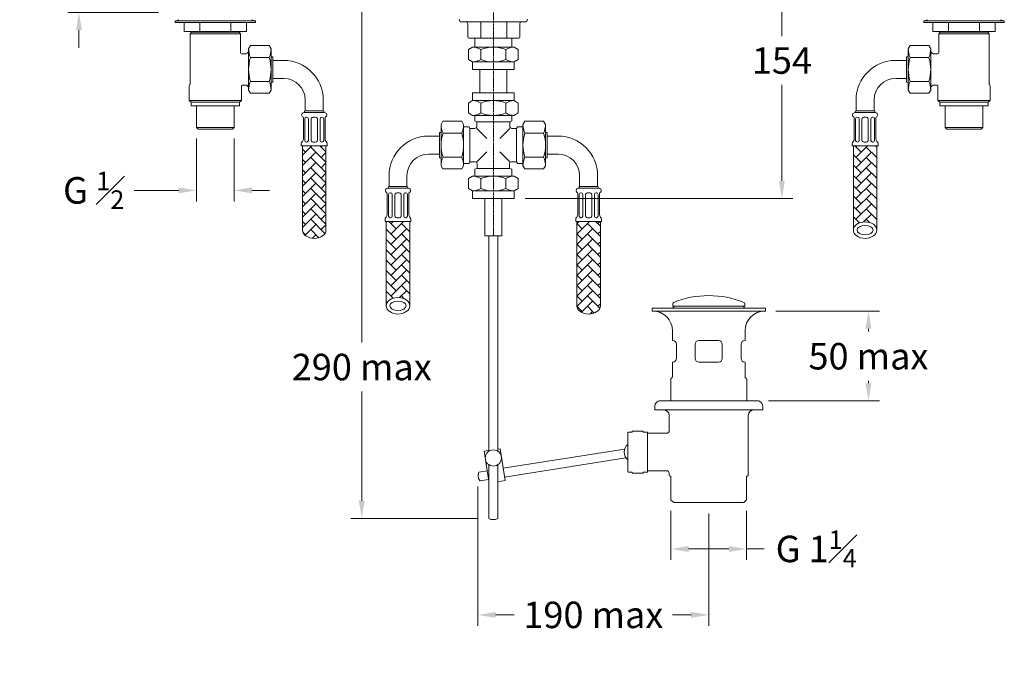
# Model space of a CAD drawing. Extents: x -367 to 238, y -4 to 633.
# Drawn here: x -367 to 180, y -4 to 349 of the extents above; entities that cross this region are included whole.
import ezdxf

# ---------------------------------------------------------------- set-up
doc = ezdxf.new("R2010")
doc.units = 0
doc.linetypes.add('CENTRE', pattern=[2, 1.25, -0.25, 0.25, -0.25])
doc.layers.get('0').update_dxf_attribs({"linetype": 'CONTINUOUS', "lineweight": 18})
doc.layers.get('DEFPOINTS').update_dxf_attribs({"color": 8, "linetype": 'CONTINUOUS', "lineweight": 18})
for name, color, linetype, lineweight in [('_CENTRE_LINE', 1, 'CENTRE', 5), ('_COMPONENT', 30, 'CONTINUOUS', 15), ('_DETAIL', 7, 'CONTINUOUS', 5), ('_DIM', 7, 'CONTINUOUS', 5), ('_HOSE', 4, 'CONTINUOUS', 13), ('_HOSE_DETAIL', 6, 'CONTINUOUS', 5)]:
    doc.layers.add(name, color=color, linetype=linetype, lineweight=lineweight)
doc.styles.add('ANNOTATION', font='FTL_____.TTF')
doc.dimstyles.new('Catalogue', dxfattribs={"dimscale": 0, "dimtxt": 1.2, "dimasz": 0.8, "dimexe": 0.5, "dimexo": 0.5, "dimgap": 0.5, "dimtad": 0, "dimtih": 1, "dimtoh": 1, "dimdec": 1, "dimlfac": -1, "dimrnd": 1, "dimdsep": 46, "dimtxsty": 'ANNOTATION', "dimcen": 2, "dimclrd": 6, "dimclre": 6, "dimclrt": 256, "dimadec": 0, "dimazin": 2, "dimtfac": 1, "dimtdec": 1, "dimtofl": 0, "dimtmove": 0, "dimatfit": 3, "dimfxl": 0, "dimtolj": 1, "dimlwd": 5, "dimlwe": 5, "dimarcsym": 0})
pattern_1 = [(45, (0, -17.341), (6e-16, 5.747364), [12.192, -4.064]), (135, (2.8737, -14.4674), (6e-16, 5.747364), [12.192, -4.064])]

# ---------------------------------------------------------------- blocks, each defined once
blk = doc.blocks.new('*D2')
at = {"layer": '_DIM', "color": 6, "lineweight": 5}
for p, q in [((-334.41, 412.94), (-334.41, 422.8)), ((-292.26, 403.08), (-340.57, 403.08)), ((-290.26, 353.08), (-340.57, 353.08)), ((-334.41, 343.21), (-334.41, 333.35))]:
    blk.add_line(p, q, dxfattribs=at)
at = {"layer": '_DIM', "color": 6}
for points in [[(-336.05, 412.94), (-332.76, 412.94), (-334.41, 403.08)], [(-336.05, 343.21), (-332.76, 343.21), (-334.41, 353.08)]]:
    blk.add_solid(points, dxfattribs=at)
at = {"layer": 'DEFPOINTS', "color": 0}
for p in [(-334.41, 403.08), (-286.1, 403.08), (-284.1, 353.08)]:
    blk.add_point(p, dxfattribs=at)
at = {"layer": '_DIM', "lineweight": 13, "insert": (-334.41, 381.32), "char_height": 14.791, "attachment_point": 5, "style": 'ANNOTATION'}
blk.add_mtext('\\A1;50 max', dxfattribs=at)
blk = doc.blocks.new('*D3')
at = {"layer": '_DIM', "color": 6, "lineweight": 5}
for p, q in [((-269.05, 282.81), (-269.05, 247.88)), ((-248.15, 282.81), (-248.15, 247.88)), ((-278.91, 254.04), (-303.7, 254.04)), ((-238.29, 254.04), (-228.43, 254.04))]:
    blk.add_line(p, q, dxfattribs=at)
at = {"layer": '_DIM', "color": 6}
for points in [[(-278.91, 255.69), (-278.91, 252.4), (-269.05, 254.04)], [(-238.29, 255.69), (-238.29, 252.4), (-248.15, 254.04)]]:
    blk.add_solid(points, dxfattribs=at)
at = {"layer": 'DEFPOINTS', "color": 0}
for p in [(-269.05, 288.98), (-248.15, 288.98), (-248.15, 254.04)]:
    blk.add_point(p, dxfattribs=at)
at = {"layer": '_DIM', "insert": (-326.24, 254.04), "char_height": 14.7912, "attachment_point": 5, "style": 'ANNOTATION'}
blk.add_mtext('\\A1;\\A1;G {\\H0.7x;\\S1#2;}', dxfattribs=at)
blk = doc.blocks.new('*D6')
at = {"layer": '_DIM', "color": 6, "lineweight": 5}
for p, q in [((-112.59, 89.28), (-112.59, 11.74)), ((15.73, 74.31), (15.73, 11.74)), ((-102.78, 17.87), (-92.43, 17.87)), ((5.92, 17.87), (-4.43, 17.87))]:
    blk.add_line(p, q, dxfattribs=at)
at = {"layer": '_DIM', "color": 6}
for points in [[(-102.78, 19.51), (-102.78, 16.24), (-112.59, 17.87)], [(5.92, 19.51), (5.92, 16.24), (15.73, 17.87)]]:
    blk.add_solid(points, dxfattribs=at)
at = {"layer": 'DEFPOINTS', "color": 0}
for p in [(-112.59, 95.41), (15.73, 80.45), (-112.59, 17.87)]:
    blk.add_point(p, dxfattribs=at)
at = {"layer": '_DIM', "insert": (-48.43, 17.87), "char_height": 14.7179, "attachment_point": 5, "style": 'ANNOTATION'}
blk.add_mtext('\\A1;190 max', dxfattribs=at)
blk = doc.blocks.new('*D7')
at = {"layer": '_DIM', "color": 6, "lineweight": 5}
for p, q in [((-142.18, 403.08), (-183.33, 403.08)), ((-177.2, 393.26), (-177.2, 169.44)), ((-177.2, 81.33), (-177.2, 142.08)), ((-112.69, 71.52), (-183.33, 71.52))]:
    blk.add_line(p, q, dxfattribs=at)
at = {"layer": '_DIM', "color": 6}
for points in [[(-178.84, 393.26), (-175.56, 393.26), (-177.2, 403.08)], [(-178.84, 81.33), (-175.56, 81.33), (-177.2, 71.52)]]:
    blk.add_solid(points, dxfattribs=at)
at = {"layer": 'DEFPOINTS', "color": 0}
for p in [(-177.2, 403.08), (-136.04, 403.08), (-106.56, 71.52)]:
    blk.add_point(p, dxfattribs=at)
at = {"layer": '_DIM', "insert": (-177.2, 155.76), "char_height": 14.7179, "attachment_point": 5, "style": 'ANNOTATION'}
blk.add_mtext('\\A1;290 max', dxfattribs=at)
blk = doc.blocks.new('*D8')
at = {"layer": '_DIM', "color": 6, "lineweight": 5}
for p, q in [((53.04, 186.91), (110.65, 186.91)), ((104.52, 177.1), (104.52, 175.45)), ((104.52, 146.76), (104.52, 148.09)), ((48.87, 136.95), (110.65, 136.95))]:
    blk.add_line(p, q, dxfattribs=at)
at = {"layer": '_DIM', "color": 6}
for points in [[(102.89, 177.1), (106.16, 177.1), (104.52, 186.91)], [(102.89, 146.76), (106.16, 146.76), (104.52, 136.95)]]:
    blk.add_solid(points, dxfattribs=at)
at = {"layer": 'DEFPOINTS', "color": 0}
for p in [(46.91, 186.91), (104.52, 186.91), (42.73, 136.95)]:
    blk.add_point(p, dxfattribs=at)
at = {"layer": '_DIM', "insert": (104.52, 161.77), "char_height": 14.718, "attachment_point": 5, "style": 'ANNOTATION'}
blk.add_mtext('\\A1;50 max', dxfattribs=at)
blk = doc.blocks.new('*D9')
at = {"layer": '_DIM', "color": 6, "lineweight": 5}
for p, q in [((-5.27, 75.81), (-5.27, 48.41)), ((36.73, 75.81), (36.73, 48.41)), ((4.54, 54.54), (26.92, 54.54)), ((36.73, 54.54), (46.54, 54.54))]:
    blk.add_line(p, q, dxfattribs=at)
at = {"layer": '_DIM', "color": 6}
for points in [[(4.54, 56.17), (4.54, 52.9), (-5.27, 54.54)], [(26.92, 56.17), (26.92, 52.9), (36.73, 54.54)]]:
    blk.add_solid(points, dxfattribs=at)
at = {"layer": 'DEFPOINTS', "color": 0}
for p in [(-5.27, 81.95), (36.73, 81.95), (36.73, 54.54)]:
    blk.add_point(p, dxfattribs=at)
at = {"layer": '_DIM', "insert": (75.48, 54.54), "char_height": 14.7179, "attachment_point": 5, "style": 'ANNOTATION'}
blk.add_mtext('\\A1;\\A1;G 1{\\H0.7x;\\S1#4;}', dxfattribs=at)
blk = doc.blocks.new('Hose_2')
at = {"layer": '_HOSE_DETAIL'}
h = blk.add_hatch(dxfattribs=at)
h.set_pattern_fill('AR-HBONE', color=256, scale=0.04, style=0)
h.set_pattern_definition([(45, (120.5428, -296.575), (6e-16, 5.747364), [12.192, -4.064]), (135, (123.4164, -293.7013), (6e-16, 5.747364), [12.192, -4.064])])
edge = h.paths.add_edge_path()
edge.add_line((-30, -42.5), (-43, -42.5))
edge.add_line((-43, -42.5), (-43, -89.41))
edge.add_ellipse((-36.5, -89.41), major_axis=(-6.5, 0), ratio=0.707107, start_angle=180, end_angle=360, ccw=False)
edge.add_line((-30, -89.41), (-30, -42.5))
at = {"layer": '_DETAIL'}
blk.add_line((-41.5, -23), (-31.5, -23), dxfattribs=at)
at = {"layer": '_HOSE'}
for p, q in [((-12.5, 11.5), (-11.47, 13.28)), ((-12.5, 11.5), (-12.5, -11.5)), ((-11.47, 13.28), (-1.03, 13.28)), ((0, 11.5), (-1.03, 13.28)), ((0, 11.5), (0, -11.5)), ((-13.5, 7), (-13.5, -7)), ((-12.5, 7), (-13.5, 7)), ((-13.5, 5), (-19.5, 5)), ((-13.5, -5), (-19.5, -5)), ((-12.5, -7), (-13.5, -7)), ((-12.5, -11.5), (-11.47, -13.28)), ((-11.47, -13.28), (-1.03, -13.28)), ((0, -11.5), (-1.03, -13.28)), ((-41.5, -17), (-41.5, -23)), ((-31.5, -17), (-31.5, -23)), ((-42.5, -38.64), (-42.5, -27.12)), ((-42.25, -24), (-30.75, -24)), ((-41.5, -24), (-31.5, -24)), ((-30.5, -38.64), (-30.5, -27.12)), ((-43.7, -41.5), (-43.7, -42.5)), ((-43.7, -42.5), (-29.3, -42.5)), ((-43, -89.41), (-43, -42.5)), ((-30, -89.41), (-30, -42.5)), ((-29.3, -41.5), (-29.3, -42.5))]:
    blk.add_line(p, q, dxfattribs=at)
for centre, radius, start, end in [((-19.5, -17), 22, 90, 180), ((-19.5, -17), 12, 90, 180), ((-42.25, -25.25), 1.25, 90, 236.251), ((-43.5, -27.12), 1, 0, 56.251), ((-41.5, -23.5), 0.5, 90, 270), ((-31.5, -23.5), 0.5, 270, 90), ((-30.75, -25.25), 1.25, 303.749, 90), ((-29.5, -27.12), 1, 123.749, 180), ((-41.7, -41.5), 2, 134.427, 180), ((-44.5, -38.64), 2, 314.427, 0), ((-28.5, -38.64), 2, 180, 225.573), ((-31.3, -41.5), 2, 0, 45.573)]:
    blk.add_arc(centre, radius, start, end, dxfattribs=at)
at = {"layer": '_HOSE', "extrusion": (0, 0, -1)}
blk.add_ellipse((-36.5, -89.41), major_axis=(6.5, 0), ratio=0.707107, start_param=3.141593, end_param=6.283185, dxfattribs=at)
at = {"layer": '_HOSE'}
blk.add_ellipse((-36.5, -89.41), major_axis=(-4.5, 0), ratio=0.576932, dxfattribs=at)
blk.add_ellipse((-36.5, -89.41), major_axis=(6.5, 0), ratio=0.707107, start_param=3.141593, end_param=6.283185, dxfattribs=at)
at = {"layer": '_HOSE_DETAIL'}
for p, q in [((-11.47, 6.64), (-1.03, 6.64)), ((-11.47, -6.64), (-1.03, -6.64)), ((-41.75, -39.5), (-41.75, -27.5)), ((-39.74, -39.5), (-39.74, -27.5)), ((-38.24, -39.5), (-38.24, -27.66)), ((-34.76, -39.5), (-34.76, -27.66)), ((-33.26, -39.5), (-33.26, -27.5)), ((-31.25, -39.5), (-31.25, -27.5))]:
    blk.add_line(p, q, dxfattribs=at)
for centre, radius, start, end in [((-0.49, 11.5), 12.01, 180, 203.8649), ((-12.01, 11.5), 12.01, 336.1351, 0), ((9.47, 0), 21.97, 162.412, 197.588), ((-21.97, 0), 21.97, 342.412, 17.588), ((-0.49, -11.5), 12.01, 156.1351, 180), ((-12.01, -11.5), 12.01, 0, 23.8649), ((-40.75, -27.5), 1, 93.3041, 180), ((-40.74, -27.63), 1.13, 86.6959, 93.3041), ((-40.74, -27.5), 1, 0, 86.6959), ((-37.24, -27.66), 1, 115.0656, 180), ((-36.5, -29.24), 2.74, 64.9344, 115.0656), ((-35.76, -27.66), 1, 0, 64.9344), ((-32.26, -27.5), 1, 93.3041, 180), ((-32.26, -27.63), 1.13, 86.6959, 93.3041), ((-32.25, -27.5), 1, 0, 86.6959), ((-40.75, -39.5), 1, 180, 266.6959), ((-40.74, -39.37), 1.13, 266.6959, 273.3041), ((-40.74, -39.5), 1, 273.3041, 0), ((-37.24, -39.34), 1, 180, 244.9344), ((-36.5, -37.76), 2.74, 244.9344, 295.0656), ((-35.76, -39.34), 1, 295.0656, 0), ((-32.26, -39.5), 1, 180, 266.6959), ((-32.26, -39.37), 1.13, 266.6959, 273.3041), ((-32.25, -39.5), 1, 273.3041, 0)]:
    blk.add_arc(centre, radius, start, end, dxfattribs=at)
blk = doc.blocks.new('Hose_1')
at = {"layer": '_HOSE_DETAIL'}
h = blk.add_hatch(dxfattribs=at)
h.set_pattern_fill('AR-HBONE', color=256, scale=0.04, style=0)
h.set_pattern_definition([(45, (87.5428, -296.575), (6e-16, 5.747364), [12.192, -4.064]), (135, (90.4164, -293.7013), (6e-16, 5.747364), [12.192, -4.064])])
edge = h.paths.add_edge_path()
edge.add_line((43, -42.5), (30, -42.5))
edge.add_line((30, -42.5), (30, -89.41))
edge.add_ellipse((36.5, -89.41), major_axis=(6.5, 0), ratio=0.707107, start_angle=180, end_angle=360)
edge.add_line((43, -89.41), (43, -42.5))
at = {"layer": '_DETAIL'}
blk.add_line((41.5, -23), (31.5, -23), dxfattribs=at)
at = {"layer": '_HOSE'}
for p, q in [((0, 11.5), (1.03, 13.28)), ((0, 11.5), (0, -11.5)), ((11.47, 13.28), (1.03, 13.28)), ((12.5, 11.5), (11.47, 13.28)), ((12.5, 11.5), (12.5, -11.5)), ((12.5, 7), (13.5, 7)), ((13.5, 7), (13.5, -7)), ((13.5, 5), (19.5, 5)), ((13.5, -5), (19.5, -5)), ((12.5, -7), (13.5, -7)), ((0, -11.5), (1.03, -13.28)), ((11.47, -13.28), (1.03, -13.28)), ((12.5, -11.5), (11.47, -13.28)), ((31.5, -17), (31.5, -23)), ((41.5, -17), (41.5, -23)), ((30.5, -38.64), (30.5, -27.12)), ((42.25, -24), (30.75, -24)), ((41.5, -24), (31.5, -24)), ((42.5, -38.64), (42.5, -27.12)), ((29.3, -41.5), (29.3, -42.5)), ((43.7, -42.5), (29.3, -42.5)), ((30, -89.41), (30, -42.5)), ((43, -89.41), (43, -42.5)), ((43.7, -41.5), (43.7, -42.5))]:
    blk.add_line(p, q, dxfattribs=at)
for centre, radius, start, end in [((19.5, -17), 22, 0, 90), ((19.5, -17), 12, 0, 90), ((30.75, -25.25), 1.25, 90, 236.251), ((29.5, -27.12), 1, 0, 56.251), ((31.5, -23.5), 0.5, 90, 270), ((41.5, -23.5), 0.5, 270, 90), ((42.25, -25.25), 1.25, 303.749, 90), ((43.5, -27.12), 1, 123.749, 180), ((31.3, -41.5), 2, 134.427, 180), ((28.5, -38.64), 2, 314.427, 0), ((44.5, -38.64), 2, 180, 225.573), ((41.7, -41.5), 2, 0, 45.573)]:
    blk.add_arc(centre, radius, start, end, dxfattribs=at)
blk.add_ellipse((36.5, -89.41), major_axis=(6.5, 0), ratio=0.707107, start_param=3.141593, end_param=6.283185, dxfattribs=at)
at = {"layer": '_HOSE_DETAIL'}
for p, q in [((11.47, 6.64), (1.03, 6.64)), ((11.47, -6.64), (1.03, -6.64)), ((31.25, -39.5), (31.25, -27.5)), ((33.26, -39.5), (33.26, -27.5)), ((34.76, -39.5), (34.76, -27.66)), ((38.24, -39.5), (38.24, -27.66)), ((39.74, -39.5), (39.74, -27.5)), ((41.75, -39.5), (41.75, -27.5))]:
    blk.add_line(p, q, dxfattribs=at)
for centre, radius, start, end in [((12.01, 11.5), 12.01, 180, 203.8649), ((0.49, 11.5), 12.01, 336.1351, 0), ((21.97, 0), 21.97, 162.412, 197.588), ((-9.47, 0), 21.97, 342.412, 17.588), ((12.01, -11.5), 12.01, 156.1351, 180), ((0.49, -11.5), 12.01, 0, 23.8649), ((32.25, -27.5), 1, 93.3041, 180), ((32.26, -27.63), 1.13, 86.6959, 93.3041), ((32.26, -27.5), 1, 0, 86.6959), ((35.76, -27.66), 1, 115.0656, 180), ((36.5, -29.24), 2.74, 64.9344, 115.0656), ((37.24, -27.66), 1, 0, 64.9344), ((40.74, -27.5), 1, 93.3041, 180), ((40.74, -27.63), 1.13, 86.6959, 93.3041), ((40.75, -27.5), 1, 0, 86.6959), ((32.25, -39.5), 1, 180, 266.6959), ((32.26, -39.37), 1.13, 266.6959, 273.3041), ((32.26, -39.5), 1, 273.3041, 0), ((35.76, -39.34), 1, 180, 244.9344), ((36.5, -37.76), 2.74, 244.9344, 295.0656), ((37.24, -39.34), 1, 295.0656, 0), ((40.74, -39.5), 1, 180, 266.6959), ((40.74, -39.37), 1.13, 266.6959, 273.3041), ((40.75, -39.5), 1, 273.3041, 0)]:
    blk.add_arc(centre, radius, start, end, dxfattribs=at)
blk = doc.blocks.new('*D20')
at = {"layer": '_DIM', "color": 6, "lineweight": 5}
for p, q in [((-65.91, 403.08), (62.53, 403.08)), ((56.4, 393.26), (56.4, 339.84)), ((56.4, 259.28), (56.4, 312.71)), ((-86.41, 249.47), (62.53, 249.47))]:
    blk.add_line(p, q, dxfattribs=at)
at = {"layer": '_DIM', "color": 6}
for points in [[(54.76, 393.26), (58.03, 393.26), (56.4, 403.08)], [(54.76, 259.28), (58.03, 259.28), (56.4, 249.47)]]:
    blk.add_solid(points, dxfattribs=at)
at = {"layer": 'DEFPOINTS', "color": 0}
for p in [(-72.04, 403.08), (-92.54, 249.47), (56.4, 249.47)]:
    blk.add_point(p, dxfattribs=at)
at = {"layer": '_DIM', "insert": (56.4, 326.27), "char_height": 14.718, "attachment_point": 5, "style": 'ANNOTATION'}
blk.add_mtext('\\A1;154', dxfattribs=at)

msp = doc.modelspace()

# ---------------------------------------------------------------- hatches: boundary and pattern name
at = {"layer": '_HOSE_DETAIL'}
h = msp.add_hatch(dxfattribs=at)
h.set_pattern_fill('AR-HBONE', color=256, scale=0.04, style=0)
h.set_pattern_definition(pattern_1)
edge = h.paths.add_edge_path()
edge.add_line((-150.54, 236.73), (-163.54, 236.73))
edge.add_line((-163.54, 236.73), (-163.54, 189.83))
edge.add_ellipse((-157.04, 189.83), major_axis=(-6.5, 0), ratio=0.707107, start_angle=180, end_angle=360, ccw=False)
edge.add_line((-150.54, 189.83), (-150.54, 236.73))
h = msp.add_hatch(dxfattribs=at)
h.set_pattern_fill('AR-HBONE', color=256, scale=0.04, style=0)
h.set_pattern_definition(pattern_1)
edge = h.paths.add_edge_path()
edge.add_line((-44.54, 236.73), (-57.54, 236.73))
edge.add_line((-57.54, 236.73), (-57.54, 189.83))
edge.add_ellipse((-51.04, 189.83), major_axis=(6.5, 0), ratio=0.707107, start_angle=180, end_angle=360)
edge.add_line((-44.54, 189.83), (-44.54, 236.73))

# ---------------------------------------------------------------- linework, layer by layer
at = {"layer": '_CENTRE_LINE'}
msp.add_line((-104.04, 468.58), (-104.02, 228.82), dxfattribs=at)
at = {"layer": '_COMPONENT', "lineweight": 13}
for p, q in [((-281, 347.48), (-281, 348.28)), ((-281, 347.48), (-236.2, 347.48)), ((-278.82, 349.01), (-280.5, 348.28)), ((-238.38, 349.01), (-236.7, 348.28)), ((-236.2, 347.48), (-236.2, 348.28)), ((135.26, 347.48), (135.26, 348.28)), ((180.06, 347.48), (135.26, 347.48)), ((137.44, 349.01), (135.76, 348.28)), ((177.88, 349.01), (179.56, 348.28)), ((180.06, 347.48), (180.06, 348.28))]:
    msp.add_line(p, q, dxfattribs=at)
at = {"layer": '_COMPONENT'}
for p, q in [((-275.92, 342.48), (-275.92, 347.48)), ((-241.28, 342.48), (-241.28, 347.48)), ((-86.54, 347.77), (-121.54, 347.77)), ((-118.24, 339.27), (-118.24, 346.77)), ((-89.37, 339.27), (-89.37, 346.77)), ((140.34, 342.48), (140.34, 347.48)), ((174.98, 342.48), (174.98, 347.48)), ((-275.92, 342.48), (-267.26, 342.48)), ((-271.8, 341.98), (-272.6, 341.18)), ((-272.6, 313.28), (-272.6, 341.18)), ((-271.8, 341.98), (-271.8, 342.48)), ((-267.26, 342.48), (-249.94, 342.48)), ((-249.94, 342.48), (-241.28, 342.48)), ((-245.4, 341.98), (-245.4, 342.48)), ((-245.4, 341.98), (-244.6, 341.18)), ((-244.6, 330.58), (-244.6, 341.18)), ((149, 342.48), (140.34, 342.48)), ((144.46, 341.98), (143.66, 341.18)), ((143.66, 330.58), (143.66, 341.18)), ((144.46, 341.98), (144.46, 342.48)), ((166.32, 342.48), (149, 342.48)), ((174.98, 342.48), (166.32, 342.48)), ((170.86, 341.98), (170.86, 342.48)), ((170.86, 341.98), (171.66, 341.18)), ((171.66, 313.28), (171.66, 341.18)), ((-89.87, 338.77), (-117.74, 338.77)), ((-114.27, 338.77), (-114.27, 333.73)), ((-93.82, 338.77), (-93.82, 333.73)), ((-241.51, 330.08), (-244.1, 330.08)), ((-240.81, 330.37), (-240.1, 331.08)), ((-115.54, 333.73), (-117.9, 332.37)), ((-117.9, 332.37), (-117.9, 326.84)), ((-92.54, 333.73), (-115.54, 333.73)), ((-92.54, 333.73), (-90.19, 332.37)), ((-90.19, 332.37), (-90.19, 326.84)), ((139.86, 330.37), (139.16, 331.08)), ((140.57, 330.08), (143.16, 330.08)), ((-115.54, 325.48), (-117.9, 326.84)), ((-92.54, 325.48), (-90.19, 326.84)), ((-111.54, 321.23), (-111.54, 308.23)), ((-96.54, 321.23), (-96.54, 308.23)), ((-273.1, 304.08), (-273.1, 312.16)), ((-272.75, 312.93), (-272.81, 312.87)), ((-244.1, 304.08), (-244.1, 312.08)), ((-241.51, 312.58), (-243.6, 312.58)), ((-240.81, 312.28), (-240.1, 311.58)), ((139.86, 312.28), (139.16, 311.58)), ((140.57, 312.58), (142.66, 312.58)), ((143.16, 304.08), (143.16, 312.08)), ((171.8, 312.93), (171.86, 312.87)), ((172.16, 304.08), (172.16, 312.16)), ((-272.1, 303.08), (-273.1, 304.08)), ((-272.1, 301.08), (-272.1, 303.08)), ((-245.1, 303.08), (-244.1, 304.08)), ((-245.1, 301.08), (-245.1, 303.08)), ((-115.54, 303.98), (-117.9, 302.62)), ((-117.9, 297.09), (-117.9, 302.62)), ((-92.54, 303.98), (-90.19, 302.62)), ((-90.19, 297.09), (-90.19, 302.62)), ((144.16, 303.08), (143.16, 304.08)), ((144.16, 301.08), (144.16, 303.08)), ((171.16, 303.08), (172.16, 304.08)), ((171.16, 301.08), (171.16, 303.08)), ((-272.1, 301.08), (-245.1, 301.08)), ((-269.05, 288.98), (-269.05, 301.08)), ((-248.15, 288.98), (-248.15, 301.08)), ((-115.54, 295.73), (-117.9, 297.09)), ((-92.54, 295.73), (-115.54, 295.73)), ((-114.27, 292.71), (-114.27, 295.73)), ((-93.82, 295.73), (-93.82, 292.71)), ((-92.54, 295.73), (-90.19, 297.09)), ((171.16, 301.08), (144.16, 301.08)), ((147.21, 288.98), (147.21, 301.08)), ((168.11, 288.98), (168.11, 301.08)), ((-114.27, 292.71), (-113.29, 292.2)), ((-113.29, 292.2), (-113.29, 289.48)), ((-93.82, 292.71), (-94.79, 292.2)), ((-94.79, 292.2), (-94.79, 289.48)), ((-268.15, 288.08), (-269.05, 288.98)), ((-268.15, 288.08), (-249.05, 288.08)), ((-249.05, 288.08), (-248.15, 288.98)), ((-120.54, 289.46), (-117.52, 289.46)), ((-117.52, 289.46), (-117.01, 288.48)), ((-117.01, 288.48), (-114.29, 288.48)), ((-91.07, 288.48), (-93.79, 288.48)), ((-90.57, 289.46), (-91.07, 288.48)), ((-87.54, 289.46), (-90.57, 289.46)), ((148.11, 288.08), (147.21, 288.98)), ((167.21, 288.08), (148.11, 288.08)), ((167.21, 288.08), (168.11, 288.98)), ((-117.52, 269.01), (-120.54, 269.01)), ((-117.52, 269.01), (-117.01, 269.98)), ((-117.01, 269.98), (-114.1, 269.98)), ((-113.1, 266.5), (-113.1, 268.98)), ((-94.97, 266.5), (-94.97, 268.98)), ((-91.07, 269.98), (-93.97, 269.98)), ((-90.57, 269.01), (-91.07, 269.98)), ((-90.57, 269.01), (-87.54, 269.01)), ((-114.27, 265.76), (-113.29, 266.27)), ((-114.27, 265.76), (-114.27, 261.97)), ((-93.82, 265.76), (-94.79, 266.27)), ((-93.82, 261.97), (-93.82, 265.76)), ((-115.54, 261.97), (-117.9, 260.61)), ((-117.9, 260.61), (-117.9, 255.08)), ((-92.54, 261.97), (-115.54, 261.97)), ((-92.54, 261.97), (-90.19, 260.61)), ((-90.19, 260.61), (-90.19, 255.08)), ((-115.54, 253.72), (-117.9, 255.08)), ((-92.54, 253.72), (-90.19, 255.08)), ((-108.78, 249.47), (-108.77, 228.82)), ((-99.28, 249.47), (-99.27, 228.82)), ((-99.27, 228.82), (-108.77, 228.82)), ((-106.56, 228.82), (-106.56, 108.91)), ((-101.51, 228.82), (-101.51, 108.88)), ((-4.27, 189.71), (-4.27, 191.01)), ((-4.27, 189.71), (35.73, 189.71)), ((35.73, 189.71), (35.73, 191.01)), ((-4.44, 170.51), (-4.44, 175.91)), ((35.91, 170.51), (35.91, 175.91)), ((-4.27, 170.51), (-4.44, 170.51)), ((21.23, 170.51), (10.23, 170.51)), ((35.91, 170.51), (35.73, 170.51)), ((-2.27, 160.51), (-2.27, 168.51)), ((8.23, 160.51), (8.23, 168.51)), ((23.23, 160.51), (23.23, 168.51)), ((33.73, 160.51), (33.73, 168.51)), ((-4.27, 158.51), (-4.44, 158.51)), ((-4.44, 150.31), (-4.44, 158.51)), ((21.23, 158.51), (10.23, 158.51)), ((35.91, 158.51), (35.73, 158.51)), ((35.91, 150.31), (35.91, 158.51)), ((-5.44, 149.42), (-4.94, 149.6)), ((-5.44, 149.42), (-5.44, 136.95)), ((36.91, 148.89), (36.91, 136.95)), ((-6.27, 119.95), (-6.27, 128.88)), ((37.73, 95.7), (37.73, 128.88)), ((-7.27, 118.95), (-18.27, 118.95)), ((-31.06, 110.15), (-98.59, 99.46)), ((-30.28, 105.21), (-97.81, 94.52)), ((-106.56, 101.43), (-106.56, 71.52)), ((-101.51, 101.46), (-101.51, 71.52)), ((-107.48, 98.05), (-112.17, 97.3)), ((-106.7, 93.11), (-111.39, 92.37)), ((-7.27, 97.95), (-18.27, 97.95)), ((-6.27, 95.7), (-6.27, 96.95)), ((-5.77, 94.99), (-5.27, 94.99)), ((-5.27, 94.99), (-5.27, 81.95)), ((36.73, 94.99), (36.73, 81.95)), ((37.23, 94.99), (36.73, 94.99)), ((-5.27, 81.95), (-3.77, 80.45)), ((35.23, 80.45), (-3.77, 80.45)), ((36.73, 81.95), (35.23, 80.45))]:
    msp.add_line(p, q, dxfattribs=at)
for points in [[(-115.54, 325.48), (-115.54, 321.23), (-92.54, 321.23), (-92.54, 325.48)], [(-115.54, 303.98), (-115.54, 308.23), (-92.54, 308.23), (-92.54, 303.98)], [(-115.54, 253.72), (-115.54, 249.47), (-92.54, 249.47), (-92.54, 253.72)], [(-26.77, 119.6), (-26.77, 120.15), (-20.77, 120.15), (-20.77, 119.6)], [(-20.77, 119.6), (-18.27, 119.6), (-18.27, 97.3), (-20.77, 97.3)], [(-101.55, 110.12), (-100.31, 110.32), (-97.49, 92.54), (-101.55, 91.9)], [(-106.56, 92.23), (-109.2, 108.91), (-106.56, 109.33)], [(-20.77, 97.3), (-20.77, 96.75), (-26.77, 96.75), (-26.77, 97.3)]]:
    msp.add_lwpolyline(points, dxfattribs=at)
msp.add_lwpolyline([(47.23, 186.91), (-15.77, 186.91), (-15.77, 188.51), (47.23, 188.51)], close=True, dxfattribs=at)
msp.add_lwpolyline([(45.73, 131.88), (-14.27, 131.88), (-14.27, 133.95, -0.414214), (-11.27, 136.95), (42.73, 136.95, -0.414214), (45.73, 133.95)], format="xyb", close=True, dxfattribs=at)
msp.add_lwpolyline([(-26.77, 97.3), (-28.52, 97.3, -0.414214), (-29.27, 98.05), (-29.27, 118.85, -0.414214), (-28.52, 119.6), (-26.77, 119.6)], format="xyb", dxfattribs=at)
msp.add_circle((-104.05, 105.17), 4.5, dxfattribs=at)
for centre, radius, start, end in [((-121.54, 349.27), 1.5, 180, 270), ((-119.24, 346.77), 1, 0, 90), ((-88.37, 346.77), 1, 90, 180), ((-86.54, 349.27), 1.5, 270, 0), ((-117.74, 339.27), 0.5, 180, 270), ((-89.87, 339.27), 0.5, 270, 0), ((-244.1, 330.58), 0.501, 180.0933, 269.9067), ((-241.51, 331.08), 1, 270, 315), ((140.57, 331.08), 1, 225, 270), ((143.16, 330.58), 0.501, 270.0933, 359.9067), ((-272.1, 312.16), 1, 135, 180), ((-273.1, 313.28), 0.5, 315, 0), ((-243.6, 312.07), 0.501, 90.0933, 179.9067), ((-241.51, 311.58), 1, 45, 90), ((140.57, 311.58), 1, 90, 135), ((142.66, 312.07), 0.501, 0.0933, 89.9067), ((172.16, 313.28), 0.5, 180, 225), ((171.16, 312.16), 1, 0, 45), ((-114.29, 289.48), 1, 270, 0), ((-93.79, 289.48), 1, 180, 270), ((-114.1, 268.98), 1, 0, 90), ((-93.97, 268.98), 1, 90, 180), ((-3.52, 191.01), 0.75, 112.062, 180), ((15.73, 143.51), 52, 67.938, 112.062), ((34.98, 191.01), 0.75, 0, 67.938), ((-15.44, 175.91), 11, 0, 90), ((-2.57, 188.01), 1.7, 90, 162.8954), ((34.03, 188.01), 1.7, 17.1046, 90), ((46.91, 175.91), 11, 90, 180), ((-4.27, 168.51), 2, 0, 90), ((10.23, 168.51), 2, 90, 180), ((21.23, 168.51), 2, 0, 90), ((35.73, 168.51), 2, 90, 180), ((-4.27, 160.51), 2, 270, 0), ((10.23, 160.51), 2, 180, 270), ((21.23, 160.51), 2, 270, 0), ((35.73, 160.51), 2, 180, 270), ((-5.19, 150.31), 0.75, 289.4712, 0), ((36.66, 150.31), 0.75, 180, 250.5288), ((36.16, 148.89), 0.75, 0, 70.5288), ((-9.27, 128.88), 3, 0, 90), ((40.73, 128.88), 3, 90, 180), ((-7.27, 119.95), 1, 270, 0), ((-25.83, 108.45), 5.5, 128.6202, 231.3798), ((-108.14, 95.41), 4.46, 154.8794, 223.1206), ((-7.27, 96.95), 1, 0, 90), ((-5.52, 95.7), 0.75, 180, 250.5288), ((36.98, 95.7), 0.75, 289.4712, 0), ((-104.06, 75.85), 5, 240, 300)]:
    msp.add_arc(centre, radius, start, end, dxfattribs=at)
at = {"layer": '_DETAIL'}
for p, q in [((-281, 348.28), (-236.2, 348.28)), ((-267.26, 342.48), (-267.26, 347.48)), ((-249.94, 342.48), (-249.94, 347.48)), ((-111.02, 338.77), (-111.02, 347.77)), ((-96.59, 338.77), (-96.59, 347.77)), ((180.06, 348.28), (135.26, 348.28)), ((149, 342.48), (149, 347.48)), ((166.32, 342.48), (166.32, 347.48)), ((-244.6, 341.18), (-272.6, 341.18)), ((-271.8, 341.98), (-245.4, 341.98)), ((143.66, 341.18), (171.66, 341.18)), ((170.86, 341.98), (144.46, 341.98)), ((-110.97, 332.37), (-110.97, 326.84)), ((-97.11, 332.37), (-97.11, 326.84)), ((-92.54, 325.48), (-115.54, 325.48)), ((-244.1, 304.08), (-273.1, 304.08)), ((-272.1, 303.08), (-245.1, 303.08)), ((-272.1, 303.08), (-245.1, 303.08)), ((-92.54, 303.98), (-115.54, 303.98)), ((-110.97, 297.09), (-110.97, 302.62)), ((-97.11, 297.09), (-97.11, 302.62)), ((143.16, 304.08), (172.16, 304.08)), ((171.16, 303.08), (144.16, 303.08)), ((171.16, 303.08), (144.16, 303.08)), ((-113.29, 292.2), (-94.79, 292.2)), ((-248.15, 288.98), (-269.05, 288.98)), ((-117.01, 269.98), (-117.01, 288.48)), ((-113.29, 288.48), (-107.72, 282.91)), ((-94.79, 288.48), (-100.37, 282.91)), ((-91.07, 269.98), (-91.07, 288.48)), ((147.21, 288.98), (168.11, 288.98)), ((-107.72, 275.56), (-113.29, 269.98)), ((-100.37, 275.56), (-94.79, 269.98)), ((-113.29, 266.27), (-94.79, 266.27)), ((-110.97, 260.61), (-110.97, 255.08)), ((-97.11, 260.61), (-97.11, 255.08)), ((-162.04, 256.23), (-152.04, 256.23)), ((-92.54, 253.72), (-115.54, 253.72)), ((-46.04, 256.23), (-56.04, 256.23))]:
    msp.add_line(p, q, dxfattribs=at)
for centre, radius, start, end in [((-115.54, 325.37), 8.36, 56.8562, 90), ((-104.04, 315.41), 18.32, 67.7807, 112.2193), ((-92.54, 325.37), 8.36, 90, 123.1438), ((-115.54, 333.85), 8.36, 270, 303.1438), ((-104.04, 343.81), 18.32, 247.7807, 292.2193), ((-92.54, 333.85), 8.36, 236.8562, 270), ((-115.54, 295.62), 8.36, 56.8562, 90), ((-104.04, 285.66), 18.32, 67.7807, 112.2193), ((-92.54, 295.62), 8.36, 90, 123.1438), ((-115.54, 304.1), 8.36, 270, 303.1438), ((-104.04, 314.06), 18.32, 247.7807, 292.2193), ((-92.54, 304.1), 8.36, 236.8562, 270), ((-115.54, 253.61), 8.36, 56.8562, 90), ((-104.04, 243.65), 18.32, 67.7807, 112.2193), ((-92.54, 253.61), 8.36, 90, 123.1438), ((-115.54, 262.08), 8.36, 270, 303.1438), ((-104.04, 272.04), 18.32, 247.7807, 292.2193), ((-92.54, 262.08), 8.36, 236.8562, 270)]:
    msp.add_arc(centre, radius, start, end, dxfattribs=at)
at = {"layer": '_HOSE'}
for p, q in [((-133.04, 290.73), (-132.02, 292.51)), ((-133.04, 290.73), (-133.04, 267.73)), ((-132.02, 292.51), (-121.57, 292.51)), ((-120.54, 290.73), (-121.57, 292.51)), ((-120.54, 290.73), (-120.54, 267.73)), ((-87.54, 290.73), (-86.52, 292.51)), ((-87.54, 290.73), (-87.54, 267.73)), ((-76.07, 292.51), (-86.52, 292.51)), ((-75.04, 290.73), (-76.07, 292.51)), ((-75.04, 290.73), (-75.04, 267.73)), ((-134.04, 286.23), (-134.04, 272.23)), ((-133.04, 286.23), (-134.04, 286.23)), ((-75.04, 286.23), (-74.04, 286.23)), ((-74.04, 286.23), (-74.04, 272.23)), ((-134.04, 284.23), (-140.04, 284.23)), ((-74.04, 284.23), (-68.04, 284.23)), ((-134.04, 274.23), (-140.04, 274.23)), ((-74.04, 274.23), (-68.04, 274.23)), ((-133.04, 272.23), (-134.04, 272.23)), ((-75.04, 272.23), (-74.04, 272.23)), ((-133.04, 267.73), (-132.02, 265.95)), ((-132.02, 265.95), (-121.57, 265.95)), ((-120.54, 267.73), (-121.57, 265.95)), ((-87.54, 267.73), (-86.52, 265.95)), ((-76.07, 265.95), (-86.52, 265.95)), ((-75.04, 267.73), (-76.07, 265.95)), ((-162.04, 262.23), (-162.04, 256.23)), ((-152.04, 262.23), (-152.04, 256.23)), ((-56.04, 262.23), (-56.04, 256.23)), ((-46.04, 262.23), (-46.04, 256.23)), ((-163.04, 240.59), (-163.04, 252.11)), ((-162.79, 255.23), (-151.29, 255.23)), ((-162.04, 255.23), (-152.04, 255.23)), ((-151.04, 240.59), (-151.04, 252.11)), ((-57.04, 240.59), (-57.04, 252.11)), ((-45.29, 255.23), (-56.79, 255.23)), ((-46.04, 255.23), (-56.04, 255.23)), ((-45.04, 240.59), (-45.04, 252.11)), ((-164.24, 237.73), (-164.24, 236.73)), ((-164.24, 236.73), (-149.84, 236.73)), ((-163.54, 189.83), (-163.54, 236.73)), ((-150.54, 189.83), (-150.54, 236.73)), ((-149.84, 237.73), (-149.84, 236.73)), ((-58.24, 237.73), (-58.24, 236.73)), ((-43.84, 236.73), (-58.24, 236.73)), ((-57.54, 189.83), (-57.54, 236.73)), ((-44.54, 189.83), (-44.54, 236.73)), ((-43.84, 237.73), (-43.84, 236.73))]:
    msp.add_line(p, q, dxfattribs=at)
for centre, radius, start, end in [((-140.04, 262.23), 22, 90, 180), ((-68.04, 262.23), 22, 0, 90), ((-140.04, 262.23), 12, 90, 180), ((-68.04, 262.23), 12, 0, 90), ((-162.79, 253.98), 1.25, 90, 236.251), ((-164.04, 252.11), 1, 0, 56.251), ((-162.04, 255.73), 0.5, 90, 270), ((-152.04, 255.73), 0.5, 270, 90), ((-151.29, 253.98), 1.25, 303.749, 90), ((-150.04, 252.11), 1, 123.749, 180), ((-56.79, 253.98), 1.25, 90, 236.251), ((-58.04, 252.11), 1, 0, 56.251), ((-56.04, 255.73), 0.5, 90, 270), ((-46.04, 255.73), 0.5, 270, 90), ((-45.29, 253.98), 1.25, 303.749, 90), ((-44.04, 252.11), 1, 123.749, 180), ((-162.24, 237.73), 2, 134.427, 180), ((-165.04, 240.59), 2, 314.427, 0), ((-149.04, 240.59), 2, 180, 225.573), ((-151.84, 237.73), 2, 0, 45.573), ((-56.24, 237.73), 2, 134.427, 180), ((-59.04, 240.59), 2, 314.427, 0), ((-43.04, 240.59), 2, 180, 225.573), ((-45.84, 237.73), 2, 0, 45.573)]:
    msp.add_arc(centre, radius, start, end, dxfattribs=at)
at = {"layer": '_HOSE', "extrusion": (0, 0, -1)}
msp.add_ellipse((-157.04, 189.83), major_axis=(6.5, 0), ratio=0.707107, start_param=3.141593, end_param=6.283185, dxfattribs=at)
at = {"layer": '_HOSE'}
msp.add_ellipse((-157.04, 189.83), major_axis=(-4.5, 0), ratio=0.576932, dxfattribs=at)
for centre in [(-157.04, 189.83), (-51.04, 189.83)]:
    msp.add_ellipse(centre, major_axis=(6.5, 0), ratio=0.707107, start_param=3.141593, end_param=6.283185, dxfattribs=at)
at = {"layer": '_HOSE_DETAIL'}
for p, q in [((-132.02, 285.87), (-121.57, 285.87)), ((-76.07, 285.87), (-86.52, 285.87)), ((-132.02, 272.59), (-121.57, 272.59)), ((-76.07, 272.59), (-86.52, 272.59)), ((-162.29, 239.73), (-162.29, 251.73)), ((-160.28, 239.73), (-160.28, 251.73)), ((-158.78, 239.73), (-158.78, 251.57)), ((-155.31, 239.73), (-155.31, 251.57)), ((-153.81, 239.73), (-153.81, 251.73)), ((-151.79, 239.73), (-151.79, 251.73)), ((-56.29, 239.73), (-56.29, 251.73)), ((-54.28, 239.73), (-54.28, 251.73)), ((-52.78, 239.73), (-52.78, 251.57)), ((-49.31, 239.73), (-49.31, 251.57)), ((-47.81, 239.73), (-47.81, 251.73)), ((-45.79, 239.73), (-45.79, 251.73))]:
    msp.add_line(p, q, dxfattribs=at)
for centre, radius, start, end in [((-121.03, 290.73), 12.01, 180, 203.8649), ((-132.56, 290.73), 12.01, 336.1351, 0), ((-75.53, 290.73), 12.01, 180, 203.8649), ((-87.06, 290.73), 12.01, 336.1351, 0), ((-111.07, 279.23), 21.97, 162.412, 197.588), ((-142.52, 279.23), 21.97, 342.412, 17.588), ((-65.57, 279.23), 21.97, 162.412, 197.588), ((-97.02, 279.23), 21.97, 342.412, 17.588), ((-121.03, 267.73), 12.01, 156.1351, 180), ((-132.56, 267.73), 12.01, 0, 23.8649), ((-75.53, 267.73), 12.01, 156.1351, 180), ((-87.06, 267.73), 12.01, 0, 23.8649), ((-161.29, 251.73), 1, 93.3041, 180), ((-161.29, 251.61), 1.13, 86.6959, 93.3041), ((-161.28, 251.73), 1, 0, 86.6959), ((-157.78, 251.57), 1, 115.0656, 180), ((-157.04, 250), 2.74, 64.9344, 115.0656), ((-156.31, 251.57), 1, 0, 64.9344), ((-152.81, 251.73), 1, 93.3041, 180), ((-152.8, 251.61), 1.13, 86.6959, 93.3041), ((-152.79, 251.73), 1, 0, 86.6959), ((-55.29, 251.73), 1, 93.3041, 180), ((-55.29, 251.61), 1.13, 86.6959, 93.3041), ((-55.28, 251.73), 1, 0, 86.6959), ((-51.78, 251.57), 1, 115.0656, 180), ((-51.04, 250), 2.74, 64.9344, 115.0656), ((-50.31, 251.57), 1, 0, 64.9344), ((-46.81, 251.73), 1, 93.3041, 180), ((-46.8, 251.61), 1.13, 86.6959, 93.3041), ((-46.79, 251.73), 1, 0, 86.6959), ((-161.29, 239.73), 1, 180, 266.6959), ((-161.29, 239.86), 1.13, 266.6959, 273.3041), ((-161.28, 239.73), 1, 273.3041, 0), ((-157.78, 239.9), 1, 180, 244.9344), ((-157.04, 241.47), 2.74, 244.9344, 295.0656), ((-156.31, 239.9), 1, 295.0656, 0), ((-152.81, 239.73), 1, 180, 266.6959), ((-152.8, 239.86), 1.13, 266.6959, 273.3041), ((-152.79, 239.73), 1, 273.3041, 0), ((-55.29, 239.73), 1, 180, 266.6959), ((-55.29, 239.86), 1.13, 266.6959, 273.3041), ((-55.28, 239.73), 1, 273.3041, 0), ((-51.78, 239.9), 1, 180, 244.9344), ((-51.04, 241.47), 2.74, 244.9344, 295.0656), ((-50.31, 239.9), 1, 295.0656, 0), ((-46.81, 239.73), 1, 180, 266.6959), ((-46.8, 239.86), 1.13, 266.6959, 273.3041), ((-46.79, 239.73), 1, 273.3041, 0)]:
    msp.add_arc(centre, radius, start, end, dxfattribs=at)

# ---------------------------------------------------------------- block references
for name, p in [('Hose_1', (-240.1, 321.33)), ('Hose_2', (139.16, 321.33))]:
    msp.add_blockref(name, p)

# ---------------------------------------------------------------- dimensions: what is measured, and where the dimension line sits
at = {"layer": '_DIM', "lineweight": 13}
dim = msp.add_linear_dim(base=(-334.41, 403.08), p1=(-284.1, 353.08), p2=(-286.1, 403.08), angle=90, text='<> max', dimstyle='Catalogue', override={"dimscale": 12.325981}, dxfattribs=at)
dim.commit()
dim.dimension.update_dxf_attribs({"geometry": '*D2', "text_midpoint": (-334.41, 381.32), "dimtype": 160})
at = {"layer": '_DIM'}
for base, p1, p2, text, picture, middle in [((-177.2, 403.08), (-106.56, 71.52), (-136.04, 403.08), '290 max', '*D7', (-177.2, 155.76)), ((104.52, 186.91), (42.73, 136.95), (46.91, 186.91), '<> max', '*D8', (104.52, 161.77))]:
    dim = msp.add_linear_dim(base=base, p1=p1, p2=p2, angle=90, text=text, dimstyle='Catalogue', override={"dimscale": 12.264923}, dxfattribs=at)
    dim.commit()
    dim.dimension.update_dxf_attribs({"geometry": picture, "text_midpoint": middle, "dimtype": 160})
dim = msp.add_linear_dim(base=(56.4, 249.47), p1=(-72.04, 403.08), p2=(-92.54, 249.47), angle=90, dimstyle='Catalogue', override={"dimscale": 12.264923}, dxfattribs=at)
dim.commit()
dim.dimension.update_dxf_attribs({"geometry": '*D20', "text_midpoint": (56.4, 326.27)})
dim = msp.add_linear_dim(base=(-248.15, 254.04), p1=(-269.05, 288.98), p2=(-248.15, 288.98), text='\\A1;G {\\H0.7x;\\S1#2;}', dimstyle='Catalogue', override={"dimscale": 12.325981}, dxfattribs=at)
dim.commit()
dim.dimension.update_dxf_attribs({"geometry": '*D3', "text_midpoint": (-326.24, 254.04), "dimtype": 160})
for base, p1, p2, text, picture, middle in [((-112.59, 17.87), (15.73, 80.45), (-112.59, 95.41), '190 max', '*D6', (-48.43, 17.87)), ((36.73, 54.54), (-5.27, 81.95), (36.73, 81.95), '\\A1;G 1{\\H0.7x;\\S1#4;}', '*D9', (75.48, 54.54))]:
    dim = msp.add_linear_dim(base=base, p1=p1, p2=p2, text=text, dimstyle='Catalogue', override={"dimscale": 12.264923}, dxfattribs=at)
    dim.commit()
    dim.dimension.update_dxf_attribs({"geometry": picture, "text_midpoint": middle})

doc.saveas('drawing.dxf')
